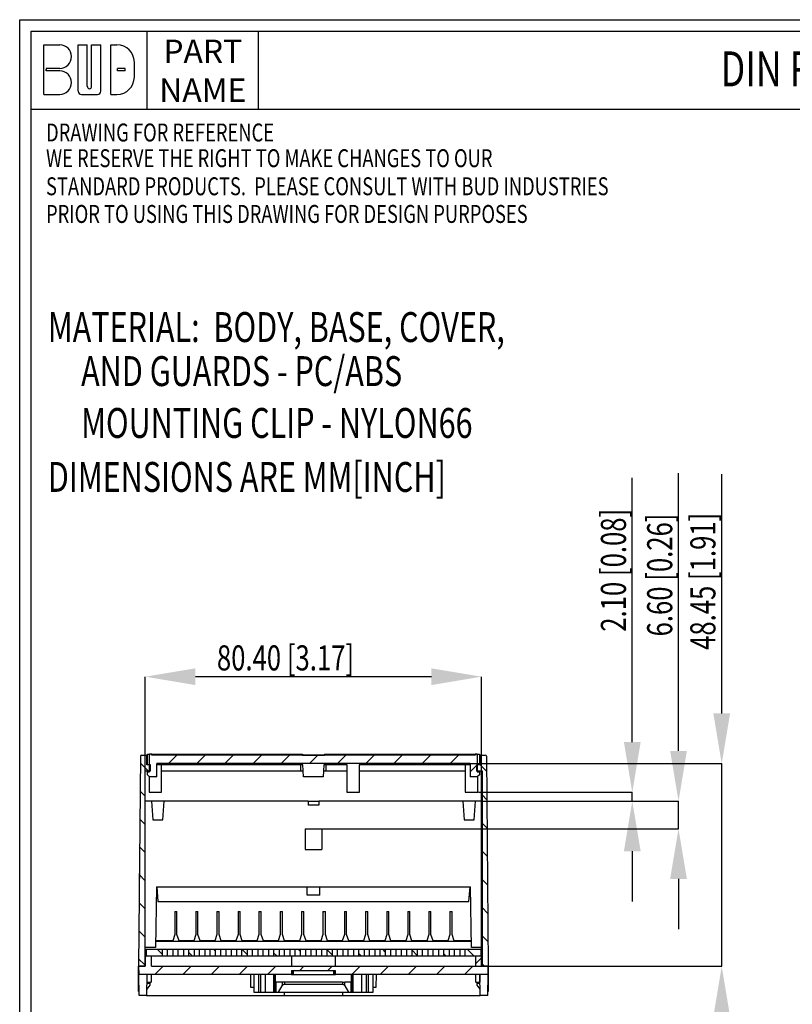
# Model space of a CAD drawing. Extents: x 927 to 1421, y -1264 to -957.
# Drawn here: x 927 to 1050, y -1114 to -957 of the extents above; entities that cross this region are included whole.
import ezdxf
from ezdxf.enums import TextEntityAlignment as Align

# ---------------------------------------------------------------- set-up
doc = ezdxf.new("R2010")
doc.units = 0
doc.layers.get('0').update_dxf_attribs({"linetype": 'CONTINUOUS'})
doc.layers.add('TEXT', color=1, linetype='CONTINUOUS')
doc.layers.add('TITLE', color=8, linetype='CONTINUOUS')
doc.styles.add('SLDTEXTSTYLE0', font='TXT', dxfattribs={"width": 0.75})
doc.styles.add('TXT', font='TXT.shx', dxfattribs={"width": 0.75})

msp = doc.modelspace()

# ---------------------------------------------------------------- linework, layer by layer
at = {"color": 7, "linetype": 'CONTINUOUS'}
for p, q in [((1032.0903, -1073.6367), (1032.0903, -1029.3925)), ((1024.7199, -1072.2367), (1024.7199, -1030.1425)), ((1038.9729, -1067.67), (1038.9729, -1029.5406)), ((947.1173, -1107.8867), (947.1173, -1061.8148)), ((992.7173, -1061.8148), (955.1173, -1061.8148)), ((1000.7173, -1107.8867), (1000.7173, -1061.8148)), ((946.3427, -1074.5016), (946.0507, -1107.97)), ((946.5427, -1074.3034), (947.3839, -1074.3034)), ((947.3839, -1075.8367), (947.3839, -1074.3034)), ((947.3839, -1074.3034), (947.4839, -1074.3034)), ((947.4839, -1075.8367), (947.4839, -1074.17)), ((947.4839, -1074.17), (947.8172, -1074.17)), ((947.815, -1074.3367), (947.8172, -1074.3367)), ((947.815, -1076.97), (947.815, -1074.3367)), ((948.1506, -1074.17), (947.8172, -1074.17)), ((947.8172, -1074.17), (947.8172, -1074.3367)), ((947.8172, -1074.1813), (947.8285, -1074.17)), ((948.1506, -1074.3367), (948.1506, -1074.17)), ((948.1506, -1074.17), (972.1641, -1074.17)), ((999.6839, -1074.3367), (948.1506, -1074.3367)), ((950.8186, -1075.67), (952.152, -1074.3367)), ((955.3087, -1075.67), (956.6421, -1074.3367)), ((959.7989, -1075.67), (961.1322, -1074.3367)), ((964.289, -1075.67), (965.6223, -1074.3367)), ((968.7791, -1075.67), (970.1125, -1074.3367)), ((972.1641, -1074.17), (972.1728, -1074.3367)), ((972.1711, -1074.3034), (975.6634, -1074.3034)), ((973.2693, -1075.67), (974.6026, -1074.3367)), ((975.6703, -1074.17), (975.6617, -1074.3367)), ((975.6703, -1074.17), (999.6839, -1074.17)), ((977.7594, -1075.67), (979.0927, -1074.3367)), ((982.2495, -1075.67), (983.5828, -1074.3367)), ((986.7396, -1075.67), (988.073, -1074.3367)), ((991.2298, -1075.67), (992.5631, -1074.3367)), ((995.7199, -1075.67), (997.0532, -1074.3367)), ((999.6839, -1074.17), (999.6839, -1074.3367)), ((1000.0172, -1074.17), (999.6839, -1074.17)), ((1000.0172, -1074.3367), (1000.0172, -1074.17)), ((1000.0172, -1074.17), (1000.3506, -1074.17)), ((1000.0172, -1074.3367), (1000.0195, -1074.3367)), ((1000.0195, -1074.3367), (1000.0195, -1076.97)), ((1000.3506, -1074.17), (1000.3506, -1075.8367)), ((1000.3506, -1074.3034), (1000.4508, -1074.3034)), ((1000.4508, -1074.3034), (1000.4508, -1075.8367)), ((1000.4508, -1074.3034), (1001.2919, -1074.3034)), ((1001.4919, -1074.5016), (1001.784, -1107.97)), ((947.5749, -1076.8367), (946.3332, -1075.595)), ((947.9338, -1075.8367), (947.3839, -1075.8367)), ((947.9338, -1076.8367), (947.9338, -1075.8367)), ((998.8839, -1075.67), (948.9506, -1075.67)), ((948.9506, -1077.77), (948.9506, -1075.67)), ((949.6713, -1075.8367), (948.9506, -1075.8367)), ((949.6172, -1075.8367), (949.6172, -1075.67)), ((972.2506, -1075.8367), (949.6713, -1075.8367)), ((949.7173, -1076.8367), (949.7173, -1075.8367)), ((971.9174, -1076.8367), (971.9174, -1075.8367)), ((972.3519, -1077.77), (972.2506, -1075.8367)), ((975.5839, -1075.8367), (975.4826, -1077.77)), ((979.2967, -1075.8367), (975.5839, -1075.8367)), ((975.9174, -1076.8367), (975.9174, -1075.8367)), ((979.2507, -1075.8367), (979.2507, -1076.8367)), ((998.1634, -1075.8367), (981.2046, -1075.8367)), ((981.2507, -1076.8367), (981.2507, -1075.8367)), ((998.1173, -1075.8367), (998.1173, -1076.8367)), ((998.8839, -1075.8367), (998.1634, -1075.8367)), ((998.2172, -1075.8367), (998.2172, -1075.67)), ((998.8839, -1075.67), (998.8839, -1077.77)), ((998.8839, -1076.9962), (1000.0195, -1075.8606)), ((998.9672, -1075.67), (1038.9729, -1075.67)), ((999.9008, -1075.8367), (999.9008, -1076.8367)), ((1000.4508, -1075.8367), (999.9008, -1075.8367)), ((1001.5128, -1076.8931), (1000.4508, -1075.831)), ((1038.9729, -1107.97), (1038.9729, -1075.67)), ((947.0507, -1076.8367), (947.9338, -1076.8367)), ((947.0507, -1076.8367), (947.0507, -1107.97)), ((947.4839, -1076.97), (947.815, -1076.97)), ((947.4839, -1077.4367), (947.4839, -1076.97)), ((947.8172, -1077.77), (947.4839, -1077.4367)), ((947.7173, -1076.8367), (947.7173, -1076.97)), ((947.7173, -1077.6702), (947.7173, -1080.2367)), ((948.9506, -1077.77), (947.8172, -1077.77)), ((948.7186, -1077.77), (948.9506, -1077.5381)), ((949.7173, -1080.2367), (949.7173, -1076.8367)), ((949.7173, -1076.8367), (971.9174, -1076.8367)), ((971.9174, -1076.8367), (972.303, -1076.8367)), ((975.4826, -1077.77), (972.3519, -1077.77)), ((975.5315, -1076.8367), (975.9174, -1076.8367)), ((975.9174, -1076.8367), (979.2507, -1076.8367)), ((979.2507, -1076.8367), (979.2507, -1080.2367)), ((981.2507, -1080.2367), (981.2507, -1076.8367)), ((981.2507, -1076.8367), (998.1173, -1076.8367)), ((998.1173, -1076.8367), (998.1173, -1080.2367)), ((1000.0172, -1077.77), (998.8839, -1077.77)), ((999.9008, -1076.8367), (1000.784, -1076.8367)), ((1000.3506, -1077.4367), (1000.0172, -1077.77)), ((1000.0195, -1076.97), (1000.3506, -1076.97)), ((1000.1173, -1076.97), (1000.1173, -1076.8367)), ((1000.1173, -1080.2367), (1000.1173, -1077.6699)), ((1000.3506, -1076.97), (1000.3506, -1077.4367)), ((1000.784, -1076.8367), (1000.784, -1107.97)), ((947.0507, -1080.8026), (946.2944, -1080.0463)), ((947.7173, -1080.2367), (949.7173, -1080.2367)), ((979.2507, -1080.2367), (980.2507, -1080.2367)), ((980.2507, -1080.2367), (981.2507, -1080.2367)), ((998.1173, -1080.2367), (999.1173, -1080.2367)), ((999.1173, -1080.2367), (1000.1173, -1080.2367)), ((1000.2007, -1080.2367), (1024.7199, -1080.2367)), ((1001.5523, -1081.4227), (1000.784, -1080.6544)), ((1024.7199, -1081.6367), (1024.7199, -1080.2367)), ((973.084, -1081.6367), (947.0507, -1081.6367)), ((948.1173, -1081.6367), (948.3271, -1084.6367)), ((949.9076, -1084.6367), (950.1173, -1081.6367)), ((973.084, -1081.6367), (973.084, -1082.3034)), ((973.084, -1081.6367), (974.7507, -1081.6367)), ((974.7507, -1082.3034), (973.084, -1082.3034)), ((974.7507, -1081.6367), (974.7507, -1082.3034)), ((1000.784, -1081.6367), (974.7507, -1081.6367)), ((997.7173, -1081.6367), (997.9271, -1084.6367)), ((999.5076, -1084.6367), (999.7173, -1081.6367)), ((1000.8673, -1081.6367), (1032.0903, -1081.6367)), ((1000.8673, -1081.6367), (1024.7199, -1081.6367)), ((1032.0903, -1086.0367), (1032.0903, -1081.6367)), ((947.0507, -1085.2927), (946.2555, -1084.4976)), ((948.3271, -1084.6367), (949.1173, -1084.6367)), ((949.1173, -1084.6367), (949.9076, -1084.6367)), ((997.9271, -1084.6367), (998.7173, -1084.6367)), ((998.7173, -1084.6367), (999.5076, -1084.6367)), ((1001.5919, -1085.9524), (1000.784, -1085.1445)), ((972.584, -1086.0367), (975.2507, -1086.0367)), ((972.584, -1086.0367), (972.584, -1089.37)), ((975.2507, -1086.0367), (975.2507, -1089.37)), ((975.334, -1086.0367), (1032.0903, -1086.0367)), ((947.0507, -1089.7828), (946.2167, -1088.9488)), ((972.584, -1089.37), (975.2507, -1089.37)), ((1001.6314, -1090.482), (1000.784, -1089.6346)), ((1024.7199, -1089.6367), (1024.7199, -1097.6367)), ((946.1913, -1090.97), (946.1535, -1095.3034)), ((946.199, -1090.97), (946.1913, -1090.97)), ((947.0507, -1094.273), (946.1778, -1093.4001)), ((946.1612, -1095.3034), (946.1535, -1095.3034)), ((948.9173, -1095.3034), (948.7486, -1104.97)), ((948.9173, -1095.3034), (998.9173, -1095.3034)), ((948.9488, -1095.3034), (949.1287, -1097.6367)), ((972.9135, -1096.6367), (972.9135, -1095.3034)), ((974.9135, -1096.6367), (974.9135, -1095.3034)), ((998.6982, -1097.6367), (998.8782, -1095.3034)), ((999.0861, -1104.97), (998.9173, -1095.3034)), ((1001.6709, -1095.0117), (1000.784, -1094.1248)), ((1032.0903, -1094.0367), (1032.0903, -1102.0367)), ((974.9135, -1096.6367), (972.9135, -1096.6367)), ((947.0507, -1098.7631), (946.139, -1097.8514)), ((949.1287, -1097.6367), (998.6982, -1097.6367)), ((951.8268, -1099.2399), (952.1601, -1099.2399)), ((951.8268, -1099.2399), (951.8268, -1102.9066)), ((952.1601, -1102.9066), (952.1601, -1099.2399)), ((955.1868, -1099.2399), (955.5201, -1099.2399)), ((955.1868, -1099.2399), (955.1868, -1102.9066)), ((955.5201, -1102.9066), (955.5201, -1099.2399)), ((958.5468, -1099.2399), (958.8801, -1099.2399)), ((958.5468, -1099.2399), (958.5468, -1102.9066)), ((958.8801, -1102.9066), (958.8801, -1099.2399)), ((961.9068, -1099.2399), (962.2135, -1099.2399)), ((961.9068, -1099.2399), (961.9068, -1102.9066)), ((962.2135, -1102.9066), (962.2135, -1099.2399)), ((965.2401, -1099.2399), (965.6001, -1099.2399)), ((965.2401, -1099.2399), (965.2401, -1102.9066)), ((965.6001, -1102.9066), (965.6001, -1099.2399)), ((968.6268, -1099.2399), (968.9868, -1099.2399)), ((968.6268, -1099.2399), (968.6268, -1102.9066)), ((968.9868, -1102.9066), (968.9868, -1099.2399)), ((972.0135, -1099.2399), (972.4001, -1099.2399)), ((972.0135, -1099.2399), (972.0135, -1102.9066)), ((972.4001, -1102.9066), (972.4001, -1099.2399)), ((975.4268, -1099.2399), (975.8135, -1099.2399)), ((975.4268, -1099.2399), (975.4268, -1102.9066)), ((975.8135, -1102.9066), (975.8135, -1099.2399)), ((978.8401, -1099.2399), (979.2001, -1099.2399)), ((978.8401, -1099.2399), (978.8401, -1102.9066)), ((979.2001, -1102.9066), (979.2001, -1099.2399)), ((982.2268, -1099.2399), (982.5868, -1099.2399)), ((982.2268, -1099.2399), (982.2268, -1102.9066)), ((982.5868, -1102.9066), (982.5868, -1099.2399)), ((985.6135, -1099.2399), (985.9201, -1099.2399)), ((985.6135, -1099.2399), (985.6135, -1102.9066)), ((985.9201, -1102.9066), (985.9201, -1099.2399)), ((988.9468, -1099.2399), (989.2801, -1099.2399)), ((988.9468, -1099.2399), (988.9468, -1102.9066)), ((989.2801, -1102.9066), (989.2801, -1099.2399)), ((992.3068, -1099.2399), (992.6401, -1099.2399)), ((992.3068, -1099.2399), (992.3068, -1102.9066)), ((992.6401, -1102.9066), (992.6401, -1099.2399)), ((995.6668, -1099.2399), (996.0001, -1099.2399)), ((995.6668, -1099.2399), (995.6668, -1102.9066)), ((996.0001, -1102.9066), (996.0001, -1099.2399)), ((1001.7105, -1099.5413), (1000.784, -1098.6149)), ((947.0507, -1103.2532), (946.1001, -1102.3027)), ((951.8268, -1102.9066), (951.4935, -1103.9066)), ((952.4935, -1103.9066), (952.1601, -1102.9066)), ((955.1868, -1102.9066), (954.8535, -1103.9066)), ((955.8535, -1103.9066), (955.5201, -1102.9066)), ((958.5468, -1102.9066), (958.2135, -1103.9066)), ((959.2135, -1103.9066), (958.8801, -1102.9066)), ((961.9068, -1102.9066), (961.5735, -1103.9066)), ((962.5468, -1103.9066), (962.2135, -1102.9066)), ((965.2401, -1102.9066), (964.9068, -1103.9066)), ((965.9335, -1103.9066), (965.6001, -1102.9066)), ((968.6268, -1102.9066), (968.2935, -1103.9066)), ((969.3201, -1103.9066), (968.9868, -1102.9066)), ((972.0135, -1102.9066), (971.6801, -1103.9066)), ((972.7335, -1103.9066), (972.4001, -1102.9066)), ((975.4268, -1102.9066), (975.0935, -1103.9066)), ((976.1468, -1103.9066), (975.8135, -1102.9066)), ((978.8401, -1102.9066), (978.5068, -1103.9066)), ((979.5335, -1103.9066), (979.2001, -1102.9066)), ((982.2268, -1102.9066), (981.8935, -1103.9066)), ((982.9201, -1103.9066), (982.5868, -1102.9066)), ((985.6135, -1102.9066), (985.2801, -1103.9066)), ((986.2535, -1103.9066), (985.9201, -1102.9066)), ((988.9468, -1102.9066), (988.6135, -1103.9066)), ((989.6135, -1103.9066), (989.2801, -1102.9066)), ((992.3068, -1102.9066), (991.9735, -1103.9066)), ((992.9735, -1103.9066), (992.6401, -1102.9066)), ((995.6668, -1102.9066), (995.3335, -1103.9066)), ((996.3335, -1103.9066), (996.0001, -1102.9066)), ((1001.75, -1104.071), (1000.784, -1103.105)), ((948.7661, -1103.97), (999.0686, -1103.97)), ((951.4935, -1103.9066), (948.7672, -1103.9066)), ((954.8535, -1103.9066), (952.4935, -1103.9066)), ((958.2135, -1103.9066), (955.8535, -1103.9066)), ((961.5735, -1103.9066), (959.2135, -1103.9066)), ((964.9068, -1103.9066), (962.5468, -1103.9066)), ((968.2935, -1103.9066), (965.9335, -1103.9066)), ((971.6801, -1103.9066), (969.3201, -1103.9066)), ((975.0935, -1103.9066), (972.7335, -1103.9066)), ((978.5068, -1103.9066), (976.1468, -1103.9066)), ((981.8935, -1103.9066), (979.5335, -1103.9066)), ((985.2801, -1103.9066), (982.9201, -1103.9066)), ((988.6135, -1103.9066), (986.2535, -1103.9066)), ((991.9735, -1103.9066), (989.6135, -1103.9066)), ((995.3335, -1103.9066), (992.9735, -1103.9066)), ((999.0675, -1103.9066), (996.3335, -1103.9066)), ((948.7486, -1104.97), (947.0507, -1104.97)), ((947.284, -1105.2367), (949.8107, -1105.2367)), ((947.284, -1105.2367), (947.284, -1106.3034)), ((947.284, -1106.3034), (949.8107, -1106.3034)), ((947.4507, -1106.3034), (948.1173, -1106.3034)), ((948.1173, -1107.97), (948.1173, -1106.3034)), ((949.8107, -1106.0132), (949.0342, -1105.2367)), ((949.8107, -1105.2367), (949.8107, -1106.3034)), ((949.8107, -1105.2367), (950.6773, -1105.2367)), ((949.8107, -1106.3034), (950.6773, -1106.3034)), ((950.6773, -1106.3034), (950.6773, -1105.2367)), ((950.6773, -1105.2367), (951.504, -1105.2367)), ((950.6773, -1106.3034), (951.504, -1106.3034)), ((951.504, -1105.2367), (951.504, -1106.3034)), ((951.504, -1105.2367), (952.3707, -1105.2367)), ((951.504, -1106.3034), (952.3707, -1106.3034)), ((952.3707, -1106.3034), (952.3707, -1105.2367)), ((952.3707, -1105.2367), (953.1973, -1105.2367)), ((952.3707, -1106.3034), (953.1973, -1106.3034)), ((953.1973, -1105.2367), (953.1973, -1106.3034)), ((953.1973, -1105.2367), (954.064, -1105.2367)), ((953.1973, -1106.3034), (954.064, -1106.3034)), ((954.064, -1106.3034), (954.064, -1105.2367)), ((954.064, -1105.2367), (954.8907, -1105.2367)), ((954.591, -1106.3034), (954.064, -1105.7764)), ((954.064, -1106.3034), (954.8907, -1106.3034)), ((954.8907, -1105.2367), (954.8907, -1106.3034)), ((954.8907, -1105.2367), (955.7573, -1105.2367)), ((954.8907, -1106.3034), (955.7573, -1106.3034)), ((955.7573, -1106.3034), (955.7573, -1105.2367)), ((955.7573, -1105.2367), (956.584, -1105.2367)), ((955.7573, -1106.3034), (956.584, -1106.3034)), ((956.584, -1105.2367), (956.584, -1106.3034)), ((956.584, -1105.2367), (957.4507, -1105.2367)), ((956.584, -1106.3034), (957.4507, -1106.3034)), ((957.4507, -1106.3034), (957.4507, -1105.2367)), ((957.4507, -1105.2367), (958.2773, -1105.2367)), ((957.4507, -1106.3034), (958.2773, -1106.3034)), ((958.2773, -1105.4996), (958.0144, -1105.2367)), ((958.2773, -1105.2367), (958.2773, -1106.3034)), ((958.2773, -1105.2367), (959.144, -1105.2367)), ((958.2773, -1106.3034), (959.144, -1106.3034)), ((959.144, -1106.3034), (959.144, -1105.2367)), ((959.144, -1105.2367), (959.9707, -1105.2367)), ((959.144, -1106.3034), (959.9707, -1106.3034)), ((959.9707, -1105.2367), (959.9707, -1106.3034)), ((959.9707, -1105.2367), (960.8373, -1105.2367)), ((959.9707, -1106.3034), (960.8373, -1106.3034)), ((960.8373, -1106.3034), (960.8373, -1105.2367)), ((960.8373, -1105.2367), (961.664, -1105.2367)), ((960.8373, -1106.3034), (961.664, -1106.3034)), ((961.664, -1105.2367), (961.664, -1106.3034)), ((961.664, -1105.2367), (962.5307, -1105.2367)), ((961.664, -1106.3034), (962.5307, -1106.3034)), ((962.5307, -1106.3034), (962.5307, -1105.2367)), ((962.5307, -1105.2367), (963.3573, -1105.2367)), ((963.3573, -1106.0895), (962.5307, -1105.2628)), ((962.5307, -1106.3034), (963.3573, -1106.3034)), ((963.3573, -1105.2367), (963.3573, -1106.3034)), ((963.3573, -1105.2367), (964.224, -1105.2367)), ((963.3573, -1106.3034), (964.224, -1106.3034)), ((964.224, -1106.3034), (964.224, -1105.2367)), ((964.224, -1105.2367), (965.0507, -1105.2367)), ((964.224, -1106.3034), (965.0507, -1106.3034)), ((965.0507, -1105.2367), (965.0507, -1106.3034)), ((965.0507, -1105.2367), (965.9173, -1105.2367)), ((965.0507, -1106.3034), (965.9173, -1106.3034)), ((965.9173, -1106.3034), (965.9173, -1105.2367)), ((965.9173, -1105.2367), (966.744, -1105.2367)), ((965.9173, -1106.3034), (966.744, -1106.3034)), ((966.744, -1105.2367), (966.744, -1106.3034)), ((966.744, -1105.2367), (967.6107, -1105.2367)), ((966.744, -1106.3034), (967.6107, -1106.3034)), ((967.6107, -1106.3034), (967.6107, -1105.2367)), ((967.6107, -1105.2367), (968.4373, -1105.2367)), ((968.0613, -1106.3034), (967.6107, -1105.8527)), ((967.6107, -1106.3034), (968.4373, -1106.3034)), ((968.4373, -1105.2367), (968.4373, -1106.3034)), ((968.4373, -1105.2367), (969.304, -1105.2367)), ((968.4373, -1106.3034), (969.304, -1106.3034)), ((969.304, -1106.3034), (969.304, -1105.2367)), ((969.304, -1105.2367), (970.1307, -1105.2367)), ((969.304, -1106.3034), (970.1307, -1106.3034)), ((970.1307, -1105.2367), (970.1307, -1106.3034)), ((970.1307, -1105.2367), (970.9973, -1105.2367)), ((970.1307, -1106.3034), (970.9973, -1106.3034)), ((970.4173, -1106.3034), (970.4173, -1107.97)), ((970.9973, -1106.3034), (970.9973, -1105.2367)), ((970.9973, -1105.2367), (971.824, -1105.2367)), ((970.9973, -1106.3034), (971.824, -1106.3034)), ((971.824, -1105.5759), (971.4848, -1105.2367)), ((971.824, -1105.2367), (971.824, -1106.3034)), ((971.824, -1105.2367), (972.6907, -1105.2367)), ((971.824, -1106.3034), (972.6907, -1106.3034)), ((972.6907, -1106.3034), (972.6907, -1105.2367)), ((972.6907, -1105.2367), (973.5173, -1105.2367)), ((972.6907, -1106.3034), (973.5173, -1106.3034)), ((973.5173, -1105.2367), (973.5173, -1106.3034)), ((973.5173, -1105.2367), (974.384, -1105.2367)), ((973.5173, -1106.3034), (974.384, -1106.3034)), ((974.384, -1106.3034), (974.384, -1105.2367)), ((974.384, -1105.2367), (975.2107, -1105.2367)), ((974.384, -1106.3034), (975.2107, -1106.3034)), ((975.2107, -1105.2367), (975.2107, -1106.3034)), ((975.2107, -1105.2367), (976.0773, -1105.2367)), ((975.2107, -1106.3034), (976.0773, -1106.3034)), ((976.0773, -1105.2367), (976.904, -1105.2367)), ((976.0773, -1106.3034), (976.0773, -1105.2367)), ((976.904, -1106.1658), (976.0773, -1105.3391)), ((976.0773, -1106.3034), (976.904, -1106.3034)), ((976.904, -1105.2367), (976.904, -1106.3034)), ((976.904, -1105.2367), (977.7707, -1105.2367)), ((976.904, -1106.3034), (977.7707, -1106.3034)), ((977.4173, -1107.97), (977.4173, -1106.3034)), ((977.7707, -1105.2367), (978.5973, -1105.2367)), ((977.7707, -1106.3034), (977.7707, -1105.2367)), ((977.7707, -1106.3034), (978.5973, -1106.3034)), ((978.5973, -1105.2367), (978.5973, -1106.3034)), ((978.5973, -1105.2367), (979.464, -1105.2367)), ((978.5973, -1106.3034), (979.464, -1106.3034)), ((979.464, -1105.2367), (980.2907, -1105.2367)), ((979.464, -1106.3034), (979.464, -1105.2367)), ((979.464, -1106.3034), (980.2907, -1106.3034)), ((980.2907, -1105.2367), (980.2907, -1106.3034)), ((980.2907, -1105.2367), (981.1573, -1105.2367)), ((980.2907, -1106.3034), (981.1573, -1106.3034)), ((981.1573, -1105.2367), (981.984, -1105.2367)), ((981.1573, -1106.3034), (981.1573, -1105.2367)), ((981.5317, -1106.3034), (981.1573, -1105.929)), ((981.1573, -1106.3034), (981.984, -1106.3034)), ((981.984, -1105.2367), (981.984, -1106.3034)), ((981.984, -1105.2367), (982.8507, -1105.2367)), ((981.984, -1106.3034), (982.8507, -1106.3034)), ((982.8507, -1105.2367), (983.6773, -1105.2367)), ((982.8507, -1106.3034), (982.8507, -1105.2367)), ((982.8507, -1106.3034), (983.6773, -1106.3034)), ((983.6773, -1105.2367), (983.6773, -1106.3034)), ((983.6773, -1105.2367), (984.544, -1105.2367)), ((983.6773, -1106.3034), (984.544, -1106.3034)), ((984.544, -1105.2367), (985.3707, -1105.2367)), ((984.544, -1106.3034), (984.544, -1105.2367)), ((984.544, -1106.3034), (985.3707, -1106.3034)), ((985.3707, -1105.6522), (984.9552, -1105.2367)), ((985.3707, -1105.2367), (985.3707, -1106.3034)), ((985.3707, -1105.2367), (986.2373, -1105.2367)), ((985.3707, -1106.3034), (986.2373, -1106.3034)), ((986.2373, -1105.2367), (987.064, -1105.2367)), ((986.2373, -1106.3034), (986.2373, -1105.2367)), ((986.2373, -1106.3034), (987.064, -1106.3034)), ((987.064, -1105.2367), (987.064, -1106.3034)), ((987.064, -1105.2367), (987.9307, -1105.2367)), ((987.064, -1106.3034), (987.9307, -1106.3034)), ((987.9307, -1105.2367), (988.7573, -1105.2367)), ((987.9307, -1106.3034), (987.9307, -1105.2367)), ((987.9307, -1106.3034), (988.7573, -1106.3034)), ((988.7573, -1105.2367), (988.7573, -1106.3034)), ((988.7573, -1105.2367), (989.624, -1105.2367)), ((988.7573, -1106.3034), (989.624, -1106.3034)), ((989.624, -1105.2367), (990.4507, -1105.2367)), ((989.624, -1106.3034), (989.624, -1105.2367)), ((990.4507, -1106.2421), (989.624, -1105.4154)), ((989.624, -1106.3034), (990.4507, -1106.3034)), ((990.4507, -1105.2367), (990.4507, -1106.3034)), ((990.4507, -1105.2367), (991.3173, -1105.2367)), ((990.4507, -1106.3034), (991.3173, -1106.3034)), ((991.3173, -1105.2367), (992.144, -1105.2367)), ((991.3173, -1106.3034), (991.3173, -1105.2367)), ((991.3173, -1106.3034), (992.144, -1106.3034)), ((992.144, -1105.2367), (992.144, -1106.3034)), ((992.144, -1105.2367), (993.0107, -1105.2367)), ((992.144, -1106.3034), (993.0107, -1106.3034)), ((993.0107, -1106.3034), (993.0107, -1105.2367)), ((993.0107, -1105.2367), (993.8373, -1105.2367)), ((993.0107, -1106.3034), (993.8373, -1106.3034)), ((993.8373, -1105.2367), (993.8373, -1106.3034)), ((993.8373, -1105.2367), (994.704, -1105.2367)), ((993.8373, -1106.3034), (994.704, -1106.3034)), ((994.704, -1106.3034), (994.704, -1105.2367)), ((994.704, -1105.2367), (995.5307, -1105.2367)), ((995.0021, -1106.3034), (994.704, -1106.0053)), ((994.704, -1106.3034), (995.5307, -1106.3034)), ((995.5307, -1105.2367), (995.5307, -1106.3034)), ((995.5307, -1105.2367), (996.3973, -1105.2367)), ((995.5307, -1106.3034), (996.3973, -1106.3034)), ((996.3973, -1106.3034), (996.3973, -1105.2367)), ((996.3973, -1105.2367), (997.224, -1105.2367)), ((996.3973, -1106.3034), (997.224, -1106.3034)), ((997.224, -1105.2367), (997.224, -1106.3034)), ((997.224, -1105.2367), (998.0907, -1105.2367)), ((997.224, -1106.3034), (998.0907, -1106.3034)), ((998.0907, -1106.3034), (998.0907, -1105.2367)), ((998.0907, -1105.2367), (1000.6173, -1105.2367)), ((998.0907, -1106.3034), (1000.6173, -1106.3034)), ((999.4922, -1106.3034), (998.4256, -1105.2367)), ((1000.784, -1104.97), (999.0861, -1104.97)), ((999.7173, -1106.3034), (999.7173, -1107.97)), ((999.7173, -1106.3034), (1000.384, -1106.3034)), ((1000.6173, -1106.3034), (1000.6173, -1105.2367)), ((947.0507, -1107.7434), (946.0613, -1106.754)), ((947.1173, -1106.6367), (947.1173, -1107.97)), ((999.7173, -1107.5936), (1000.7149, -1106.5961)), ((1000.7173, -1107.97), (1000.7173, -1106.6367)), ((1001.1589, -1107.97), (1000.784, -1107.5952)), ((947.0507, -1107.97), (946.0507, -1107.97)), ((946.0507, -1111.97), (946.0507, -1107.97)), ((946.0507, -1107.97), (946.0739, -1109.3034)), ((946.0507, -1107.97), (947.1173, -1107.97)), ((970.4173, -1109.3034), (946.0739, -1109.3034)), ((946.1321, -1112.6367), (946.0739, -1109.3034)), ((947.384, -1109.3034), (947.3258, -1112.6367)), ((947.384, -1109.3034), (947.384, -1110.5034)), ((948.0507, -1109.3034), (948.0507, -1110.5034)), ((948.1173, -1107.97), (999.7173, -1107.97)), ((948.6162, -1109.3034), (949.9495, -1107.97)), ((953.1063, -1109.3034), (954.4396, -1107.97)), ((957.5964, -1109.3034), (958.9298, -1107.97)), ((962.0866, -1109.3034), (963.4199, -1107.97)), ((963.8739, -1109.3034), (963.9089, -1111.3034)), ((964.4173, -1109.3034), (964.4173, -1112.1034)), ((965.2173, -1112.1034), (965.2173, -1109.3034)), ((965.484, -1109.3034), (965.484, -1112.1034)), ((966.284, -1112.1034), (966.284, -1109.3034)), ((966.5767, -1109.3034), (967.91, -1107.97)), ((967.6182, -1112.1034), (967.6182, -1109.3034)), ((967.7507, -1112.1034), (967.7507, -1109.3034)), ((967.8845, -1110.5034), (967.8845, -1109.3034)), ((970.4173, -1108.6367), (970.4173, -1109.3034)), ((970.4173, -1108.6367), (977.4173, -1108.6367)), ((970.4173, -1109.3034), (970.7173, -1109.3034)), ((970.557, -1108.6367), (970.5337, -1109.3034)), ((970.7173, -1109.3034), (970.7173, -1108.6367)), ((970.7173, -1109.3034), (977.1173, -1109.3034)), ((971.7335, -1108.6367), (972.4002, -1107.97)), ((976.2236, -1108.6367), (976.8903, -1107.97)), ((977.1173, -1108.6367), (977.1173, -1109.3034)), ((977.1173, -1109.3034), (977.4173, -1109.3034)), ((977.3009, -1109.3034), (977.2777, -1108.6367)), ((977.4173, -1109.3034), (977.4173, -1108.6367)), ((1001.7607, -1109.3034), (977.4173, -1109.3034)), ((979.9502, -1109.3034), (979.9502, -1110.5034)), ((980.0471, -1109.3034), (981.3804, -1107.97)), ((980.084, -1109.3034), (980.084, -1112.1034)), ((980.2165, -1109.3034), (980.2165, -1112.1034)), ((981.5507, -1109.3034), (981.5507, -1112.1034)), ((982.3507, -1112.1034), (982.3507, -1109.3034)), ((982.6173, -1109.3034), (982.6173, -1112.1034)), ((983.4173, -1112.1034), (983.4173, -1109.3034)), ((983.9258, -1111.3034), (983.9607, -1109.3034)), ((984.5372, -1109.3034), (985.8705, -1107.97)), ((989.0273, -1109.3034), (990.3607, -1107.97)), ((993.5175, -1109.3034), (994.8508, -1107.97)), ((998.0076, -1109.3034), (999.3409, -1107.97)), ((999.784, -1110.5034), (999.784, -1109.3034)), ((999.8007, -1107.97), (1038.9729, -1107.97)), ((1000.5089, -1112.6367), (1000.4507, -1109.3034)), ((1000.4507, -1109.3034), (1000.4507, -1110.5034)), ((1000.7173, -1107.97), (1001.784, -1107.97)), ((1001.784, -1107.97), (1000.784, -1107.97)), ((1001.7026, -1112.6367), (1001.7607, -1109.3034)), ((1001.7607, -1109.3034), (1001.784, -1107.97)), ((1001.784, -1107.97), (1001.784, -1111.97)), ((947.8507, -1110.97), (947.3439, -1111.6036)), ((947.3607, -1110.6367), (947.8507, -1110.6367)), ((947.384, -1110.5034), (947.3631, -1110.5034)), ((947.384, -1110.5034), (948.0507, -1110.5034)), ((947.8507, -1110.6367), (947.8507, -1110.97)), ((967.8971, -1110.5034), (967.8845, -1110.5034)), ((967.8971, -1110.5034), (967.8971, -1112.1034)), ((968.9376, -1110.5034), (967.8971, -1110.5034)), ((968.9376, -1110.5034), (968.9376, -1111.0865)), ((969.2911, -1110.5034), (968.9376, -1110.5034)), ((969.2911, -1110.5034), (969.2911, -1110.8367)), ((978.5436, -1110.5034), (969.2911, -1110.5034)), ((969.2911, -1110.8367), (978.5436, -1110.8367)), ((978.5436, -1110.5034), (978.5436, -1110.8367)), ((978.5436, -1110.5034), (978.8971, -1110.5034)), ((978.8971, -1111.0865), (978.8971, -1110.5034)), ((979.9376, -1110.5034), (978.8971, -1110.5034)), ((979.9376, -1112.1034), (979.9376, -1110.5034)), ((979.9502, -1110.5034), (979.9376, -1110.5034)), ((999.784, -1110.5034), (1000.4507, -1110.5034)), ((999.984, -1110.97), (999.984, -1110.6367)), ((999.984, -1110.6367), (1000.4739, -1110.6367)), ((1000.4908, -1111.6036), (999.984, -1110.97)), ((1000.4507, -1110.5034), (1000.4716, -1110.5034)), ((946.1205, -1111.97), (946.0507, -1111.97)), ((963.9089, -1111.3034), (964.4173, -1111.3034)), ((964.4173, -1112.1034), (965.2173, -1112.1034)), ((965.2173, -1112.1034), (965.484, -1112.1034)), ((965.484, -1112.1034), (966.284, -1112.1034)), ((966.284, -1112.1034), (967.6182, -1112.1034)), ((967.6182, -1112.1034), (967.7507, -1112.1034)), ((967.7507, -1112.1034), (967.8971, -1112.1034)), ((967.8971, -1112.1034), (968.3415, -1112.1034)), ((968.3415, -1112.1034), (968.9376, -1111.0865)), ((968.3415, -1112.1034), (979.4932, -1112.1034)), ((969.2507, -1112.1034), (969.2507, -1112.6367)), ((978.584, -1112.6367), (978.584, -1112.1034)), ((978.8971, -1111.0865), (979.4932, -1112.1034)), ((979.4932, -1112.1034), (979.9376, -1112.1034)), ((979.9376, -1112.1034), (980.084, -1112.1034)), ((980.084, -1112.1034), (980.2165, -1112.1034)), ((980.2165, -1112.1034), (981.5507, -1112.1034)), ((981.5507, -1112.1034), (982.3507, -1112.1034)), ((982.3507, -1112.1034), (982.6173, -1112.1034)), ((982.6173, -1112.1034), (983.4173, -1112.1034)), ((983.4173, -1111.3034), (983.9258, -1111.3034)), ((1001.784, -1111.97), (1001.7142, -1111.97)), ((947.3258, -1112.6367), (946.1321, -1112.6367)), ((947.3258, -1112.6367), (969.2507, -1112.6367)), ((969.2507, -1112.6367), (978.584, -1112.6367)), ((978.584, -1112.6367), (1000.5089, -1112.6367)), ((1001.7026, -1112.6367), (1000.5089, -1112.6367))]:
    msp.add_line(p, q, dxfattribs=at)
for points in [[(969.2911, -1110.8367), (969.1936, -1110.8531), (969.0998, -1110.9016), (969.0133, -1110.9805), (968.9376, -1111.0865)], [(978.8971, -1111.0865), (978.8214, -1110.9805), (978.7349, -1110.9016), (978.6411, -1110.8531), (978.5436, -1110.8367)]]:
    msp.add_lwpolyline(points, dxfattribs=at)
for centre, radius, start, end in [((946.5427, -1074.5034), 0.2, 90, 179.49993), ((1001.2919, -1074.5034), 0.2, 0.500035, 90), ((947.4507, -1106.6367), 0.3333, 90, 180), ((1000.384, -1106.6367), 0.3333, 0, 90)]:
    msp.add_arc(centre, radius, start, end, dxfattribs=at)
for points in [[(955.1173, -1060.4815), (955.1173, -1063.1482), (947.1173, -1061.8148)], [(992.7173, -1060.4815), (992.7173, -1063.1482), (1000.7173, -1061.8148)], [(1037.6396, -1067.67), (1040.3062, -1067.67), (1038.9729, -1075.67)], [(1023.3866, -1072.2367), (1026.0532, -1072.2367), (1024.7199, -1080.2367)], [(1030.757, -1073.6367), (1033.4237, -1073.6367), (1032.0903, -1081.6367)], [(1023.3866, -1089.6367), (1026.0532, -1089.6367), (1024.7199, -1081.6367)], [(1030.757, -1094.0367), (1033.4237, -1094.0367), (1032.0903, -1086.0367)], [(1037.6396, -1115.97), (1040.3062, -1115.97), (1038.9729, -1107.97)]]:
    msp.add_solid(points, dxfattribs=at)
at = {"layer": 'TITLE'}
for p, q in [((927.1088, -957.1038), (1421.1248, -957.1038)), ((927.1088, -1264.465), (927.1088, -957.1038)), ((928.9539, -958.9489), (1419.2797, -958.9489)), ((928.9539, -1262.6199), (928.9539, -958.9489)), ((947.4416, -971.3886), (947.4416, -958.9489)), ((965.1661, -971.3886), (965.1661, -958.9489)), ((930.9341, -969.0085), (930.9341, -961.1061)), ((930.9341, -961.1061), (933.4791, -961.1061)), ((936.4368, -968.5146), (936.4368, -961.1061)), ((936.4368, -961.1061), (937.8813, -961.1061)), ((937.8813, -967.7191), (937.8813, -961.1061)), ((938.5692, -967.7191), (938.5692, -961.1061)), ((938.5692, -961.1061), (940.0137, -961.1061)), ((940.0137, -968.5146), (940.0137, -961.1061)), ((941.6299, -969.0085), (941.6299, -961.1061)), ((941.6299, -961.1061), (942.6129, -961.1061)), ((933.4791, -964.8597), (931.3124, -964.8597)), ((931.3124, -964.8597), (931.3124, -965.0573)), ((931.3124, -965.2549), (931.3124, -965.0573)), ((942.6963, -965.2549), (942.6963, -964.8597)), ((943.9253, -964.8597), (942.6963, -964.8597)), ((943.9253, -965.2549), (943.9253, -964.8597)), ((945.3787, -966.2426), (945.3787, -963.872)), ((933.4791, -965.2549), (931.3124, -965.2549)), ((943.9253, -965.2549), (942.6963, -965.2549)), ((930.9341, -969.0085), (933.4791, -969.0085)), ((936.9307, -969.0085), (939.5198, -969.0085)), ((941.6299, -969.0085), (942.6129, -969.0085)), ((928.9539, -971.3886), (1419.2797, -971.3886))]:
    msp.add_line(p, q, dxfattribs=at)
for centre, radius, start, end in [((933.4791, -962.9829), 1.8768, 270, 90), ((942.6129, -963.872), 2.7658, 0, 90), ((933.4791, -967.1317), 1.8768, 270, 90), ((942.6129, -966.2426), 2.7658, 270, 0), ((938.2764, -967.7191), 0.3951, 180, 262.555716), ((938.1741, -967.7191), 0.3951, 277.444284, 0), ((936.9307, -968.5146), 0.4939, 180, 270), ((939.5198, -968.5146), 0.4939, 270, 0)]:
    msp.add_arc(centre, radius, start, end, dxfattribs=at)

# ---------------------------------------------------------------- texts
at = {"color": 7, "linetype": 'CONTINUOUS', "width": 0.75}
for s, height, p in [('DRAWING FOR REFERENCE ', 2.8575, (931.3044, -976.5105)), ('WE RESERVE THE RIGHT TO MAKE CHANGES TO OUR', 2.8575, (931.3044, -980.6076)), ('STANDARD PRODUCTS.  PLEASE CONSULT WITH BUD INDUSTRIES ', 2.8575, (931.3044, -985.0803)), ('PRIOR TO USING THIS DRAWING FOR DESIGN PURPOSES', 2.8575, (931.3044, -989.4918)), ('MATERIAL:  BODY, BASE, COVER,', 4.7625, (931.5936, -1008.4745)), ('AND GUARDS - PC/ABS', 4.7625, (936.8961, -1015.4921)), ('MOUNTING CLIP - NYLON66', 4.7625, (936.8961, -1023.7555)), ('DIMENSIONS ARE MM[INCH]', 4.7625, (931.5936, -1032.3592))]:
    msp.add_text(s, height=height, dxfattribs=at).set_placement(p)
at = {"color": 7, "style": 'SLDTEXTSTYLE0', "width": 0.75}
for s, p in [('2.10 [0.08]', (1023.7199, -1054.6425)), ('6.60 [0.26]', (1031.0903, -1055.3925)), ('48.45 [1.91]', (1037.9729, -1057.5406))]:
    msp.add_text(s, height=4, rotation=90, dxfattribs=at).set_placement(p)
msp.add_text('80.40 [3.17]', height=4, dxfattribs=at).set_placement((958.5367, -1060.8148))
at = {"layer": 'TEXT', "color": 7, "style": 'TXT'}
for s, p in [('PART', (956.2815, -963.9958)), ('NAME', (956.2815, -970.1958))]:
    msp.add_text(s, height=3.72, dxfattribs=at).set_placement(p, align=Align.CENTER)
at = {"layer": 'TEXT', "color": 7, "style": 'TXT', "width": 0.75}
msp.add_text('DIN RAIL BOX', height=5.58, dxfattribs=at).set_placement((1056.5076, -967.7357), align=Align.CENTER)

doc.saveas('drawing.dxf')
